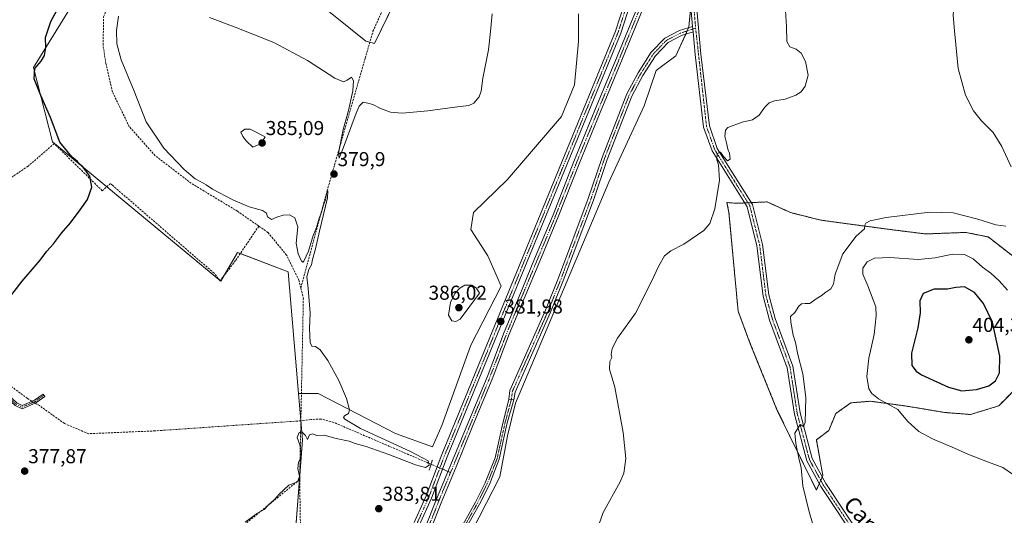
# Model space of a CAD drawing. Units: metres. Extents: x 618427 to 621900, y 4685481 to 4687854.
# Drawn here: x 621164 to 621655, y 4687266 to 4687512 of the extents above; entities that cross this region are included whole.
import ezdxf
from ezdxf.enums import TextEntityAlignment as Align

# ---------------------------------------------------------------- set-up
doc = ezdxf.new("R2010")
doc.units = ezdxf.units.M
doc.header["$MEASUREMENT"] = 0
for name, pattern in [('TRAZO_Y_PUNTO', [1, 0.5, -0.25, 0, -0.25]), ('TRAZOS', [0.75, 0.5, -0.25]), ('TRAZOS2', [0.375, 0.25, -0.125]), ('TRAZOSX2', [1.5, 1, -0.5])]:
    doc.linetypes.add(name, pattern=pattern)
for name, color, linetype, lineweight in [('Arbolado forestal', 92, 'TRAZOS', 0), ('Arbolado forestal CxS', 92, 'Continuous', 0), ('Camino', 19, 'Continuous', 0), ('Camino Cxs', 19, 'Continuous', 0), ('Camino eje', 39, 'TRAZO_Y_PUNTO', 13), ('Carátula', 7, 'Continuous', 5), ('Corriente artificial Cxs', 5, 'Continuous', 13), ('Corriente artificial eje', 142, 'TRAZO_Y_PUNTO', 0), ('Corriente artificial lineal', 5, 'TRAZOSX2', 13), ('Corriente artificial lineal oculto', 135, 'TRAZO_Y_PUNTO', 13), ('Corriente artificial superficial', 5, 'Continuous', 13), ('Cultivos herbáceos CxS', 92, 'Continuous', 0), ('Curva de nivel maestra', 36, 'Continuous', 30), ('Curva de nivel normal', 36, 'Continuous', 0), ('Pista no pavimentada', 254, 'Continuous', 13), ('Pista no pavimentada Cxs', 254, 'Continuous', 0), ('Pista pavimentada eje', 135, 'TRAZO_Y_PUNTO', 0), ('Puente lineal', 2, 'TRAZOS2', 0), ('Punto de cota en terreno', 7, 'Continuous', 0), ('Rótulo de punto de cota en terreno', 19, 'Continuous', 0), ('Suelo desnudo', 252, 'Continuous', 0), ('Suelo desnudo CxS', 43, 'Continuous', 0), ('Texto cartográfico', 19, 'Continuous', 0)]:
    doc.layers.add(name, color=color, linetype=linetype, lineweight=lineweight)
doc.styles.add('Arial', font='arial.ttf', dxfattribs={"height": 0.2})

# ---------------------------------------------------------------- blocks, each defined once
blk = doc.blocks.new('*U150')
at = {"layer": 'Cultivos herbáceos CxS', "color": 92, "linetype": 'Continuous', "lineweight": 0}
for points in [[(621386.32, 4687251.47, 382.89), (621403.34, 4687284.85, 382.39), (621407.26, 4687305.14, 382.53), (621411.19, 4687321.51, 382.8), (621457.66, 4687431.47, 383.19), (621475.34, 4687469.43, 383.11), (621481.23, 4687487.11, 382.82), (621491.05, 4687494.31, 382.88), (621497.59, 4687508.71, 382.47), (621498.9, 4687523.11, 382.42), (621501.52, 4687538.81, 382.98), (621529.01, 4687606.89, 383.94), (621537.52, 4687625.21, 384.13), (621549.96, 4687641.58, 384.1), (621568.28, 4687659.25, 382.45), (621612.79, 4687686.74, 382.23), (621625.23, 4687691.98, 382.33), (621637.01, 4687691.32, 382.88), (621645.52, 4687691.32, 383.61), (621650.76, 4687701.8, 383.54), (621654.68, 4687772.49, 383.5)], [(621665.89, 4687389.26, 391.98), (621646.64, 4687404.2, 391.17), (621635.5, 4687406.48, 391.18), (621615.42, 4687405.71, 391.53), (621596.27, 4687408.12, 390.73), (621563.34, 4687412.56, 388.22), (621548.14, 4687416.36, 386.97), (621536.49, 4687421.67, 386.56), (621536.49, 4687421.67, 386.56), (621521.28, 4687420.97, 385.34), (621516.48, 4687421.34, 385.23), (621517.5, 4687416.36, 385.3), (621522.06, 4687367.23, 386.62), (621528.14, 4687351.03, 387.5), (621541.56, 4687317.85, 388.89), (621561.02, 4687278.1, 390.62), (621564.27, 4687285.4, 390.68), (621561.02, 4687303.26, 391.07), (621567.23, 4687307.83, 391.79), (621570.68, 4687316.33, 392.39), (621578.27, 4687321.65, 393.47), (621588.15, 4687322.41, 394.4), (621605.12, 4687320.13, 395.56), (621624.87, 4687316.84, 397.01), (621637.78, 4687315.83, 397.14), (621651.87, 4687320.13, 397.55), (621663.23, 4687331.67, 397.26)]]:
    blk.add_polyline3d(points, dxfattribs=at)
blk = doc.blocks.new('*U152')
at = {"layer": 'Cultivos herbáceos CxS', "color": 92, "linetype": 'Continuous', "lineweight": 0}
for points in [[(621383.24, 4687587.38, 378.95), (621341.03, 4687500.61, 378.82), (621336.59, 4687501.72, 378.61), (621329.08, 4687507.77, 377.98), (621298.02, 4687532.89, 377.42)], [(621205.8, 4687544.89, 375.55), (621171.1, 4687488.65, 375), (621180.67, 4687451.55, 374.63), (621264.44, 4687382.14, 377.91), (621272.81, 4687396.5, 378.17), (621297.94, 4687386.93, 379.3), (621303.14, 4687326.3, 379.19), (621305.12, 4687303.16, 379.91), (621301.23, 4687253.43, 381.77)]]:
    blk.add_polyline3d(points, dxfattribs=at)
blk = doc.blocks.new('*U162')
at = {"layer": 'Curva de nivel normal', "color": 36, "linetype": 'Continuous', "lineweight": 0}
for points in [[(621276.52, 4687262.21, 380), (621282.62, 4687266.74, 380), (621285.93, 4687268.54, 380), (621287.96, 4687270.64, 380), (621291.12, 4687273.52, 380), (621293.4, 4687276.18, 380), (621296.04, 4687278.41, 380), (621298.34, 4687280.68, 380), (621302.58, 4687282.24, 380), (621303.59, 4687284.98, 380), (621302.81, 4687289.01, 380), (621303.14, 4687292.13, 380), (621304.2, 4687294.3, 380), (621304.52, 4687296.73, 380), (621303.77, 4687300.7, 380), (621302.37, 4687304.32, 380), (621303.4, 4687306.88, 380), (621304.84, 4687307.13, 380), (621306.55, 4687305.33, 380), (621307.52, 4687303.45, 380), (621308.62, 4687305.66, 380), (621310, 4687306.26, 380), (621312.32, 4687305.4, 380), (621315.96, 4687305.5, 380), (621321.85, 4687303.85, 380), (621328.38, 4687302.52, 380), (621331.28, 4687301.43, 380), (621336.74, 4687299.86, 380), (621348.15, 4687295.84, 380), (621361.33, 4687290.76, 380), (621366.33, 4687289.5, 380), (621368.21, 4687290.55, 380), (621367.77, 4687292.8, 380), (621358.97, 4687297.44, 380), (621334.06, 4687308.84, 380), (621326.26, 4687313.54, 380), (621325.59, 4687314.36, 380), (621325.95, 4687315.19, 380), (621328.05, 4687316.3, 380), (621328.45, 4687318.21, 380), (621327.08, 4687323.74, 380), (621323.26, 4687332.72, 380), (621317.68, 4687342.76, 380), (621313.98, 4687348.05, 380), (621311.57, 4687349.74, 380), (621309.74, 4687349.77, 380), (621308.91, 4687351.67, 380), (621308.67, 4687358.6, 380), (621308.9, 4687366.2, 380), (621307.98, 4687378.58, 380), (621307.24, 4687384.36, 380), (621308.3, 4687387.96, 380), (621309.52, 4687390.29, 380), (621310.06, 4687392.96, 380), (621311.65, 4687398.29, 380), (621313.53, 4687407.17, 380), (621317.57, 4687423.65, 380), (621317.64, 4687427.14, 380), (621316.98, 4687425.78, 380), (621316.53, 4687422.62, 380), (621315.5, 4687419.96, 380), (621314.62, 4687416.61, 380), (621313.43, 4687413.58, 380), (621312.05, 4687408.95, 380), (621310.46, 4687404.96, 380), (621308.06, 4687397.12, 380), (621305.83, 4687392.15, 380), (621305.37, 4687391.66, 380), (621304.62, 4687392.22, 380), (621302.96, 4687395.74, 380), (621302, 4687401.1, 380), (621302.83, 4687409.27, 380), (621301.36, 4687413.8, 380), (621298.55, 4687415.15, 380), (621295.48, 4687415.13, 380), (621292.34, 4687414.12, 380), (621289.61, 4687412.93, 380), (621287.69, 4687414.18, 380), (621287.13, 4687416.09, 380), (621285.25, 4687417.4, 380), (621278.56, 4687419.28, 380), (621270.43, 4687422.65, 380), (621260.26, 4687427.97, 380), (621257.06, 4687430.16, 380), (621254.74, 4687431.5, 380), (621251.65, 4687433.13, 380), (621246.24, 4687437.84, 380), (621235.98, 4687448.45, 380), (621227.2, 4687461.59, 380), (621221.18, 4687476.79, 380), (621214.76, 4687492.32, 380), (621212.6, 4687500.41, 380), (621212.41, 4687507.08, 380), (621213.4, 4687514.2, 380)], [(621258.71, 4687513.4, 380), (621271.57, 4687508.68, 380), (621290.83, 4687500.99, 380), (621307.62, 4687492.11, 380), (621321.19, 4687483.24, 380), (621325.46, 4687481.4, 380), (621327.29, 4687482.23, 380), (621329.46, 4687483.69, 380), (621330.55, 4687481.99, 380), (621330.12, 4687476.96, 380), (621327.96, 4687467.11, 380), (621325.4, 4687457.71, 380), (621323.09, 4687445.87, 380), (621323.41, 4687443.51, 380), (621325.4, 4687448.37, 380), (621331.78, 4687465.8, 380), (621333.32, 4687469.25, 380), (621335.24, 4687471.34, 380), (621337.7, 4687470.8, 380), (621340.09, 4687470.15, 380), (621343.87, 4687468.15, 380), (621348.96, 4687466.36, 380), (621354.72, 4687465.91, 380), (621367.56, 4687466.99, 380), (621381, 4687468.85, 380), (621387.94, 4687469.62, 380), (621390.42, 4687470.84, 380), (621393.04, 4687473.96, 380), (621394.03, 4687476.76, 380), (621394.98, 4687483.32, 380), (621397.79, 4687497.42, 380), (621398.66, 4687506.56, 380), (621399.51, 4687515.38, 380)]]:
    blk.add_polyline3d(points, dxfattribs=at)
blk = doc.blocks.new('*U163')
at = {"layer": 'Curva de nivel normal', "color": 36, "linetype": 'Continuous', "lineweight": 0}
blk.add_polyline3d([(621452.84, 4687261.39, 385), (621454.82, 4687267.1, 385), (621463.35, 4687282.26, 385), (621465.13, 4687286.65, 385), (621466.2, 4687293.98, 385), (621464.76, 4687306.87, 385), (621460.71, 4687329.49, 385), (621458.06, 4687338.43, 385), (621458.11, 4687342.26, 385), (621459.13, 4687344.16, 385), (621458.86, 4687345.76, 385), (621459.25, 4687348.75, 385), (621462.07, 4687353.89, 385), (621470.94, 4687366.3, 385), (621478.76, 4687381.63, 385), (621482.54, 4687389.82, 385), (621485.36, 4687394.84, 385), (621488.52, 4687397.3, 385), (621494.95, 4687400.58, 385), (621505.04, 4687407.47, 385), (621508, 4687410.84, 385), (621510.45, 4687418.29, 385), (621512.76, 4687432.41, 385), (621512.32, 4687440.1, 385), (621511.54, 4687442.69, 385), (621511.68, 4687445.71, 385), (621513.31, 4687446.37, 385), (621514.75, 4687444.28, 385), (621516.72, 4687442.18, 385), (621518.02, 4687442.89, 385), (621517.7, 4687446, 385), (621516.88, 4687447.99, 385), (621516.24, 4687451.02, 385), (621515.42, 4687454.36, 385), (621515.85, 4687457.34, 385), (621517.02, 4687458.76, 385), (621524.14, 4687461.4, 385), (621529.27, 4687462.53, 385), (621532.59, 4687464.79, 385), (621535.36, 4687468.77, 385), (621537.51, 4687470.96, 385), (621540.18, 4687471.91, 385), (621545.51, 4687472.85, 385), (621550.84, 4687474.86, 385), (621553.51, 4687476.5, 385), (621555.51, 4687479.28, 385), (621556.88, 4687484.7, 385), (621555.61, 4687491.6, 385), (621553.38, 4687495.8, 385), (621550.92, 4687497.77, 385), (621547.86, 4687498.91, 385), (621546.3, 4687501.48, 385), (621546.22, 4687509, 385), (621545.37, 4687522.45, 385)], dxfattribs=at)
blk = doc.blocks.new('5PATER')
at = {"layer": 'Carátula', "linetype": 'Continuous', "lineweight": 5}
h = blk.add_hatch(color=250, dxfattribs=at)
edge = h.paths.add_edge_path()
edge.add_ellipse((0, 0.01), major_axis=(-1.33, -1.34), ratio=0.999422, start_angle=0, end_angle=360)

msp = doc.modelspace()

# ---------------------------------------------------------------- linework, layer by layer
at = {"layer": 'Arbolado forestal', "color": 92, "linetype": 'TRAZOS', "lineweight": 0}
for points in [[(621665.89, 4687389.26, 391.98), (621646.64, 4687404.2, 391.17), (621635.5, 4687406.48, 391.18), (621615.42, 4687405.71, 391.53), (621596.27, 4687408.12, 390.73), (621563.33, 4687412.56, 388.22), (621548.14, 4687416.36, 386.97), (621536.49, 4687421.67, 386.56), (621528.63, 4687421.31, 385.65), (621526.97, 4687421.23, 385.66), (621525.32, 4687421.15, 385.59), (621521.28, 4687420.97, 385.34), (621516.48, 4687421.34, 385.23), (621517.5, 4687416.36, 385.3), (621522.06, 4687367.23, 386.62), (621528.14, 4687351.03, 387.5), (621541.56, 4687317.85, 388.89), (621561.02, 4687278.1, 390.62), (621562.47, 4687281.35, 390.74)], [(621562.47, 4687281.35, 390.74), (621563.21, 4687283.01, 390.73), (621563.94, 4687284.67, 390.69), (621564.27, 4687285.4, 390.68), (621561.02, 4687303.26, 391.07), (621567.23, 4687307.83, 391.79), (621570.68, 4687316.33, 392.39), (621578.27, 4687321.65, 393.47), (621588.15, 4687322.41, 394.4), (621605.11, 4687320.13, 395.56), (621624.87, 4687316.84, 397.01), (621637.78, 4687315.83, 397.14), (621651.87, 4687320.13, 397.55), (621663.23, 4687331.67, 397.26)]]:
    msp.add_polyline3d(points, dxfattribs=at)
at = {"layer": 'Arbolado forestal CxS', "color": 92, "linetype": 'Continuous', "lineweight": 0}
msp.add_polyline3d([(621663.23, 4687331.67, 397.26), (621651.87, 4687320.13, 397.55), (621637.78, 4687315.83, 397.14), (621624.87, 4687316.84, 397.01), (621605.12, 4687320.13, 395.56), (621588.15, 4687322.41, 394.4), (621578.27, 4687321.65, 393.47), (621570.68, 4687316.33, 392.39), (621567.23, 4687307.83, 391.79), (621561.02, 4687303.26, 391.07), (621564.27, 4687285.4, 390.68), (621561.02, 4687278.1, 390.62), (621541.56, 4687317.85, 388.89), (621528.14, 4687351.03, 387.5), (621522.06, 4687367.23, 386.62), (621517.5, 4687416.36, 385.3), (621516.48, 4687421.34, 385.23), (621521.28, 4687420.97, 385.34), (621536.49, 4687421.67, 386.56), (621536.49, 4687421.67, 386.56), (621548.14, 4687416.36, 386.97), (621563.33, 4687412.56, 388.22), (621596.27, 4687408.12, 390.73), (621615.42, 4687405.71, 391.53), (621635.5, 4687406.48, 391.18), (621646.64, 4687404.2, 391.17), (621665.89, 4687389.26, 391.98)], dxfattribs=at)
at = {"layer": 'Camino', "color": 19, "linetype": 'Continuous', "lineweight": 0}
for points in [[(621029.78, 4687415.95, 371.27), (621079.43, 4687381.73, 373.27), (621100.61, 4687367.47, 374.33), (621133.81, 4687344.51, 375.66), (621151.3, 4687331.95, 376.03), (621162.86, 4687321.57, 376.79), (621165.43, 4687320.31, 376.78), (621171.61, 4687323.02, 376.78), (621175.9, 4687326.01, 376.71), (621176.77, 4687324.77, 376.74), (621172.35, 4687321.69, 376.78), (621165.4, 4687318.63, 377.01), (621162, 4687320.3, 376.96), (621150.34, 4687330.76, 376.3), (621132.93, 4687343.27, 375.95), (621099.75, 4687366.22, 374.5), (621078.58, 4687380.47, 373.49), (621030.2, 4687413.81, 371.67)], [(621384.98, 4687260.95, 382.51), (621391.28, 4687272.25, 382.27), (621396.14, 4687281.84, 382.13), (621400.99, 4687294.28, 382.31), (621404.81, 4687311.55, 382.57), (621407.78, 4687322.61, 382.69), (621407.92, 4687323.44, 382.7)], [(621410.34, 4687323.06, 382.76), (621406.95, 4687311.03, 382.57), (621403.1, 4687293.64, 382.35), (621398.16, 4687280.94, 382.21), (621393.23, 4687271.22, 382.32), (621386.84, 4687259.77, 382.54)], [(621407.92, 4687323.44, 382.7), (621409.1, 4687323.28, 382.73), (621410.34, 4687323.06, 382.76)]]:
    msp.add_polyline3d(points, dxfattribs=at)
at = {"layer": 'Camino Cxs', "color": 19, "linetype": 'Continuous', "lineweight": 0}
msp.add_polyline3d([(621030.2, 4687413.81, 371.67), (621029.78, 4687415.95, 371.27), (621079.43, 4687381.73, 373.27), (621100.61, 4687367.47, 374.33), (621133.81, 4687344.51, 375.66), (621151.3, 4687331.95, 376.03), (621162.86, 4687321.57, 376.79), (621165.43, 4687320.31, 376.78), (621171.61, 4687323.02, 376.78), (621175.9, 4687326.01, 376.71), (621176.77, 4687324.77, 376.74), (621172.35, 4687321.69, 376.78), (621165.4, 4687318.63, 377.01), (621162, 4687320.3, 376.96), (621150.34, 4687330.76, 376.3), (621132.93, 4687343.27, 375.95), (621099.75, 4687366.22, 374.5), (621078.58, 4687380.47, 373.49), (621030.2, 4687413.81, 371.67)], close=True, dxfattribs=at)
msp.add_polyline3d([(621384.98, 4687260.95, 382.51), (621391.28, 4687272.25, 382.27), (621396.14, 4687281.84, 382.13), (621400.99, 4687294.28, 382.31), (621404.81, 4687311.55, 382.57), (621407.78, 4687322.61, 382.69), (621407.92, 4687323.44, 382.7), (621409.1, 4687323.28, 382.73), (621410.34, 4687323.06, 382.76), (621410.34, 4687323.06, 382.76), (621406.95, 4687311.03, 382.57), (621403.1, 4687293.64, 382.35), (621398.16, 4687280.94, 382.21), (621393.23, 4687271.22, 382.32), (621386.84, 4687259.77, 382.54)], dxfattribs=at)
at = {"layer": 'Camino eje', "color": 39, "linetype": 'TRAZO_Y_PUNTO', "lineweight": 13}
for points in [[(621028.64, 4687415.81, 371.38), (621133.37, 4687343.89, 375.82), (621150.82, 4687331.36, 376.16), (621162.43, 4687320.94, 376.88), (621165.42, 4687319.47, 376.89), (621171.98, 4687322.36, 376.78), (621176.34, 4687325.39, 376.74)], [(621409.1, 4687323.28, 382.73), (621405.88, 4687311.29, 382.56), (621402.05, 4687293.96, 382.31), (621397.15, 4687281.39, 382.16), (621392.26, 4687271.74, 382.29), (621385.91, 4687260.36, 382.52)]]:
    msp.add_polyline3d(points, dxfattribs=at)
at = {"layer": 'Corriente artificial Cxs', "color": 5, "linetype": 'Continuous', "lineweight": 13}
for points in [[(621366.76, 4687260.71, 381.31), (621371.51, 4687272.92, 381.21), (621379, 4687290.85, 381.45), (621387.38, 4687311.37, 381.39), (621397.01, 4687334.48, 381.28), (621405.48, 4687356.89, 381.3), (621412.96, 4687374.63, 381.41), (621420.68, 4687393.3, 381.24), (621429.88, 4687415.29, 381.37), (621440.24, 4687441.76, 381.37), (621450.75, 4687467.27, 381.33), (621461.89, 4687494.07, 381.43), (621472.42, 4687519.96, 381.58)], [(621475.03, 4687518.89, 381.66), (621464.5, 4687493, 381.69), (621453.36, 4687466.19, 381.57), (621442.87, 4687440.7, 381.42), (621432.5, 4687414.23, 381.35), (621423.28, 4687392.21, 381.39), (621415.57, 4687373.54, 381.31), (621408.1, 4687355.84, 381.43), (621399.64, 4687333.44, 381.56), (621389.99, 4687310.3, 381.45), (621381.61, 4687289.77, 381.15), (621374.13, 4687271.86, 381.46), (621369.32, 4687259.49, 381.43)]]:
    msp.add_polyline3d(points, dxfattribs=at)
at = {"layer": 'Corriente artificial eje', "color": 142, "linetype": 'TRAZO_Y_PUNTO', "lineweight": 0}
for points in [[(621479.92, 4687534.58, 381.52), (621462.59, 4687492.1, 381.46), (621442.77, 4687444.16, 381.33), (621430.76, 4687413.78, 381.21), (621407.67, 4687358.42, 381.28), (621397.83, 4687332.85, 381.31), (621378.83, 4687286.9, 381.43)], [(621378.83, 4687286.9, 381.43), (621373.71, 4687274.5, 381.39), (621369.23, 4687263.23, 381.39), (621366.99, 4687258.32, 381.14), (621363.97, 4687253.15, 381.24), (621360.95, 4687249.28, 381.12), (621357.66, 4687245.62, 381.32), (621355.33, 4687243.46, 381.25), (621351.6, 4687240.47, 381.36), (621349.09, 4687238.8, 381.18), (621347.78, 4687238.12, 381.24), (621337.83, 4687233.96, 381.1), (621336.44, 4687233.51, 381.02), (621333.57, 4687232.9, 381.23), (621321.05, 4687231.45, 381.39), (621314.08, 4687230.84, 381.37), (621304.04, 4687230.21, 381.36)]]:
    msp.add_polyline3d(points, dxfattribs=at)
at = {"layer": 'Corriente artificial lineal', "color": 5, "linetype": 'TRAZOSX2', "lineweight": 13}
for points in [[(621304.26, 4687378.85, 379.76), (621317.37, 4687427.23, 380.49), (621336.34, 4687493.21, 379.07), (621340.21, 4687506.6, 378.52), (621371.12, 4687575.9, 378.52)], [(621283.34, 4687409.61, 379.41), (621272.77, 4687416.98, 379.51), (621249.69, 4687430.96, 379.4), (621231.7, 4687444.68, 378.98), (621218.83, 4687459.08, 379.05), (621210.44, 4687476.48, 378.84), (621207.18, 4687490.6, 378.68), (621205.75, 4687499.73, 378.46), (621206.07, 4687513.86, 378.17), (621208.92, 4687521.83, 378.55), (621214.24, 4687530.25, 378.43), (621223.79, 4687536.37, 377.99), (621229.2, 4687536.71, 378.03)], [(621283.34, 4687409.61, 379.41), (621271.74, 4687392.45, 378.14), (621264.08, 4687382.45, 377.89), (621261.05, 4687386.18, 377.69), (621210.58, 4687429.81, 376.48), (621209.5, 4687430.81, 376.44), (621205.36, 4687427.24, 375.71), (621181.43, 4687450.69, 374.61), (621168.42, 4687439.45, 374.39), (621159.72, 4687433.57, 374.01), (621158.26, 4687432.67, 373.86)], [(621304.26, 4687378.85, 379.76), (621303.33, 4687382.64, 379.74), (621297.16, 4687395.21, 379.44), (621287.91, 4687406.42, 379.44), (621283.34, 4687409.61, 379.41)], [(621170.33, 4687322.46, 376.7), (621168.07, 4687323.81, 376.4), (621134.54, 4687348.91, 374.75), (621093.01, 4687377.84, 373.13)], [(621304.26, 4687378.85, 379.76), (621305.53, 4687373.67, 379.75), (621304.29, 4687312.71, 379.5)], [(621304.29, 4687312.71, 379.5), (621302.63, 4687312.57, 379.56), (621231.67, 4687307.66, 377.82), (621198.51, 4687306.26, 377.4), (621186.51, 4687311.36, 377.24), (621174.05, 4687320.24, 376.69), (621171.93, 4687321.51, 376.8)], [(621369.13, 4687291.06, 380.65), (621320.69, 4687311.88, 379.26), (621314.41, 4687313.56, 379.16), (621309.47, 4687313.38, 379.22), (621305.75, 4687312.83, 379.43), (621304.29, 4687312.71, 379.5)], [(621303.69, 4687283.4, 380.18), (621304.29, 4687312.71, 379.5)], [(621303.69, 4687283.4, 380.18), (621268.93, 4687255.09, 379.85), (621213, 4687204.31, 379.78), (621185.85, 4687182.16, 379.58), (621174.44, 4687171.74, 379.56), (621173.14, 4687170.59, 379.63)], [(621304.16, 4687240.48, 381.79), (621304.15, 4687255.16, 381.35), (621303.69, 4687283.4, 380.18)]]:
    msp.add_polyline3d(points, dxfattribs=at)
at = {"layer": 'Corriente artificial lineal oculto', "color": 135, "linetype": 'TRAZO_Y_PUNTO', "lineweight": 13}
for points in [[(621171.93, 4687321.51, 376.8), (621170.33, 4687322.46, 376.7)], [(621378.83, 4687286.9, 381.43), (621369.13, 4687291.06, 380.65), (621369.13, 4687291.06, 380.65)]]:
    msp.add_polyline3d(points, dxfattribs=at)
at = {"layer": 'Corriente artificial superficial', "color": 5, "linetype": 'Continuous', "lineweight": 13}
for points in [[(621366.76, 4687260.71, 381.31), (621371.51, 4687272.92, 381.21), (621379, 4687290.85, 381.45), (621387.38, 4687311.37, 381.39), (621397.01, 4687334.48, 381.28), (621405.48, 4687356.89, 381.3), (621412.96, 4687374.63, 381.41), (621420.68, 4687393.3, 381.24), (621429.88, 4687415.29, 381.37), (621440.24, 4687441.76, 381.37), (621450.75, 4687467.27, 381.33), (621461.89, 4687494.07, 381.43), (621472.42, 4687519.96, 381.58), (621480.77, 4687540.11, 381.68), (621482.01, 4687543.41, 382.02)], [(621484.66, 4687542.44, 382.39), (621483.4, 4687539.07, 381.79), (621475.03, 4687518.89, 381.66), (621464.5, 4687493, 381.69), (621453.36, 4687466.19, 381.57), (621442.87, 4687440.7, 381.42), (621432.5, 4687414.23, 381.35), (621423.28, 4687392.21, 381.39), (621415.57, 4687373.54, 381.31), (621408.1, 4687355.84, 381.43), (621399.64, 4687333.44, 381.56), (621389.99, 4687310.3, 381.45), (621381.61, 4687289.77, 381.15), (621374.13, 4687271.86, 381.46), (621369.32, 4687259.49, 381.43)]]:
    msp.add_polyline3d(points, dxfattribs=at)
at = {"layer": 'Cultivos herbáceos CxS', "color": 92, "linetype": 'Continuous', "lineweight": 0}
for points in [[(621298.02, 4687532.89, 377.42), (621329.08, 4687507.77, 377.98), (621336.59, 4687501.72, 378.61), (621341.03, 4687500.61, 378.82), (621383.24, 4687587.38, 378.95)], [(621298.02, 4687532.89, 377.42), (621329.08, 4687507.77, 377.98), (621336.59, 4687501.72, 378.61), (621338.65, 4687501.21, 378.74), (621341.03, 4687500.61, 378.82), (621377.85, 4687576.3, 378.72)], [(621298.02, 4687532.89, 377.42), (621329.08, 4687507.77, 377.98), (621336.59, 4687501.72, 378.61), (621338.65, 4687501.21, 378.74), (621341.03, 4687500.61, 378.82), (621377.85, 4687576.3, 378.72)], [(621442.61, 4687515.25, 382.75), (621442.61, 4687501.51, 382.8), (621440.65, 4687479.91, 383.02), (621434.1, 4687464.2, 382.3), (621407.26, 4687432.78, 382.32), (621390.25, 4687416.42, 383.13), (621388.94, 4687407.91, 383.42), (621397.45, 4687394.82, 384.28), (621403.99, 4687379.76, 383.39), (621388.94, 4687350.31, 383.59), (621374.54, 4687310.38, 381.74), (621369.88, 4687299.66, 381.61), (621351.35, 4687306.31, 380.58), (621312.94, 4687326.32, 379.59), (621303.14, 4687326.3, 379.19), (621303.14, 4687326.3, 379.19), (621297.94, 4687386.93, 379.3), (621272.81, 4687396.5, 378.17), (621264.44, 4687382.14, 377.91), (621180.67, 4687451.55, 374.63), (621171.1, 4687488.65, 375), (621205.8, 4687544.89, 375.55)], [(621303.14, 4687326.3, 379.19), (621297.94, 4687386.93, 379.3), (621274.14, 4687396, 378.17), (621272.81, 4687396.5, 378.17), (621266.33, 4687385.39, 378.02), (621264.44, 4687382.14, 377.91), (621207.64, 4687429.21, 376.18), (621180.67, 4687451.55, 374.63), (621171.1, 4687488.65, 375), (621205.8, 4687544.89, 375.55)], [(621303.14, 4687326.3, 379.19), (621297.94, 4687386.93, 379.3), (621274.14, 4687396, 378.17), (621272.81, 4687396.5, 378.17), (621266.33, 4687385.39, 378.02), (621264.44, 4687382.14, 377.91), (621207.64, 4687429.21, 376.18), (621180.67, 4687451.55, 374.63), (621171.1, 4687488.65, 375), (621205.8, 4687544.89, 375.55)], [(621442.61, 4687515.25, 382.75), (621442.61, 4687501.51, 382.8), (621440.65, 4687479.91, 383.02), (621434.1, 4687464.2, 382.3), (621407.26, 4687432.78, 382.32), (621390.24, 4687416.42, 383.13), (621388.94, 4687407.91, 383.42), (621397.44, 4687394.82, 384.28), (621403.99, 4687379.76, 383.39), (621388.94, 4687350.31, 383.59), (621374.53, 4687310.38, 381.74), (621369.88, 4687299.66, 381.61), (621351.35, 4687306.31, 380.58), (621312.94, 4687326.32, 379.59), (621304.56, 4687326.31, 379.31), (621303.14, 4687326.3, 379.19)], [(621386.32, 4687251.47, 382.89), (621403.33, 4687284.85, 382.39), (621407.26, 4687305.14, 382.53), (621411.19, 4687321.51, 382.8), (621457.66, 4687431.47, 383.19), (621475.34, 4687469.43, 383.11), (621481.23, 4687487.11, 382.82), (621491.05, 4687494.31, 382.88), (621495.96, 4687505.12, 382.51), (621496.72, 4687506.79, 382.49), (621497.48, 4687508.45, 382.47), (621497.59, 4687508.71, 382.47), (621498.52, 4687518.93, 382.1)], [(621665.89, 4687389.26, 391.98), (621646.64, 4687404.2, 391.17), (621635.5, 4687406.48, 391.18), (621615.42, 4687405.71, 391.53), (621596.27, 4687408.12, 390.73), (621563.33, 4687412.56, 388.22), (621548.14, 4687416.36, 386.97), (621536.49, 4687421.67, 386.56), (621528.63, 4687421.31, 385.65), (621526.97, 4687421.23, 385.66), (621525.32, 4687421.15, 385.59), (621521.28, 4687420.97, 385.34), (621516.48, 4687421.34, 385.23), (621517.5, 4687416.36, 385.3), (621522.06, 4687367.23, 386.62), (621528.14, 4687351.03, 387.5), (621541.56, 4687317.85, 388.89), (621561.02, 4687278.1, 390.62), (621562.47, 4687281.35, 390.74)], [(621562.47, 4687281.35, 390.74), (621563.21, 4687283.01, 390.73), (621563.94, 4687284.67, 390.69), (621564.27, 4687285.4, 390.68), (621561.02, 4687303.26, 391.07), (621567.23, 4687307.83, 391.79), (621570.68, 4687316.33, 392.39), (621578.27, 4687321.65, 393.47), (621588.15, 4687322.41, 394.4), (621605.11, 4687320.13, 395.56), (621624.87, 4687316.84, 397.01), (621637.78, 4687315.83, 397.14), (621651.87, 4687320.13, 397.55), (621663.23, 4687331.67, 397.26)], [(621171.62, 4687090.25, 380.81), (621176.19, 4687095.71, 379.15), (621190.08, 4687112.26, 382.24), (621191.12, 4687113.49, 382.31), (621192.47, 4687115.11, 382.24), (621196.5, 4687119.91, 381.92), (621212.86, 4687146.75, 381.77), (621212.86, 4687154.6, 381.9), (621207.62, 4687163.76, 381.07), (621218.75, 4687176.2, 381.56), (621218.1, 4687189.95, 381.14), (621218.75, 4687199.76, 380.58), (621241.66, 4687206.96, 381.32), (621267.84, 4687228.56, 381.51), (621278.32, 4687239.04, 381.57), (621290.75, 4687251.47, 381.55), (621301.23, 4687253.44, 381.77), (621303.57, 4687283.3, 380.17), (621303.73, 4687285.39, 380.15), (621305.12, 4687303.16, 379.91), (621304.3, 4687312.71, 379.5), (621304.29, 4687312.88, 379.5), (621303.14, 4687326.3, 379.19)]]:
    msp.add_polyline3d(points, dxfattribs=at)
at = {"layer": 'Curva de nivel maestra', "color": 36, "linetype": 'Continuous', "lineweight": 30}
for points in [[(621151.67, 4687364.63, 375), (621165.52, 4687382.19, 375), (621174.42, 4687392.72, 375), (621177.76, 4687397.16, 375), (621181.03, 4687400.78, 375), (621185.04, 4687406.04, 375), (621189.63, 4687411.27, 375), (621194.43, 4687417.7, 375), (621198.05, 4687422.82, 375), (621200.15, 4687429.06, 375), (621199.26, 4687434.41, 375), (621195.69, 4687439.05, 375), (621193.92, 4687440.68, 375), (621193, 4687441.85, 375), (621190.45, 4687443.9, 375), (621184.2, 4687451.38, 375), (621179.6, 4687463.76, 375), (621174.7, 4687474.72, 375), (621171.52, 4687483.02, 375), (621171.84, 4687488.14, 375), (621174.99, 4687491.77, 375), (621176.64, 4687494.58, 375), (621177.26, 4687498.5, 375), (621177.07, 4687503.45, 375), (621179.8, 4687511.5, 375), (621189.76, 4687530.02, 375)], [(621633.52, 4687327.65, 400), (621640.87, 4687328.3, 400), (621646.96, 4687330.13, 400), (621650.27, 4687332.6, 400), (621652.25, 4687336.63, 400), (621652.48, 4687344.86, 400), (621648.79, 4687361.76, 400), (621644.32, 4687371.11, 400), (621639.74, 4687376.53, 400), (621634.79, 4687379.32, 400), (621630.56, 4687379.01, 400), (621626.32, 4687378.2, 400), (621619.76, 4687378.24, 400), (621614.28, 4687376.07, 400), (621612.51, 4687372.38, 400), (621612.65, 4687366.51, 400), (621611.49, 4687359.04, 400), (621608.43, 4687346.4, 400), (621608.5, 4687340.3, 400), (621610.69, 4687337.43, 400), (621613.42, 4687335.6, 400), (621626.78, 4687329.36, 400), (621633.52, 4687327.65, 400)]]:
    msp.add_polyline3d(points, dxfattribs=at)
at = {"layer": 'Curva de nivel normal', "color": 36, "linetype": 'Continuous', "lineweight": 0}
for points in [[(621658.1, 4687439.13, 390), (621653.44, 4687449.29, 390), (621649.1, 4687456.29, 390), (621643.3, 4687461.96, 390), (621639.34, 4687466.93, 390), (621635.36, 4687474.81, 390), (621631.71, 4687488.13, 390), (621629.8, 4687506.92, 390), (621629.18, 4687514.62, 390), (621629.88, 4687521.49, 390), (621630.08, 4687564.86, 390), (621631.48, 4687573.9, 390), (621634.64, 4687583.75, 390), (621640.93, 4687596.38, 390), (621642.73, 4687599.08, 390), (621647.18, 4687602.89, 390), (621657.51, 4687609.09, 390)], [(621280.43, 4687448.96, 385), (621284.55, 4687450.69, 385), (621286.55, 4687454.08, 385), (621279.1, 4687457.87, 385), (621276.32, 4687457.88, 385), (621274.35, 4687456.46, 385), (621275.42, 4687454.2, 385), (621277.14, 4687451.91, 385), (621280.43, 4687448.96, 385)], [(621560.98, 4687255.37, 390), (621557.31, 4687268.04, 390), (621554.37, 4687280.23, 390), (621553.45, 4687289.24, 390), (621552.23, 4687294.14, 390), (621550.82, 4687301.41, 390), (621550.35, 4687306.59, 390), (621553.02, 4687310.81, 390), (621554.6, 4687309.87, 390), (621555.49, 4687311.87, 390), (621555.84, 4687324.29, 390), (621554.28, 4687336.13, 390), (621551.86, 4687345.77, 390), (621550.57, 4687351.65, 390), (621549.42, 4687355.36, 390), (621548.32, 4687361.83, 390), (621548.11, 4687364.63, 390), (621550.25, 4687366.68, 390), (621552.33, 4687369.74, 390), (621553.68, 4687370.92, 390), (621555.51, 4687371.13, 390), (621557.78, 4687371.03, 390), (621560.93, 4687373.44, 390), (621563.45, 4687374.94, 390), (621565.69, 4687376.67, 390), (621568.27, 4687378.37, 390), (621569.55, 4687380.66, 390), (621570.34, 4687385.73, 390), (621574.21, 4687395.84, 390), (621580.89, 4687404.64, 390), (621584.95, 4687408.22, 390), (621585.2, 4687410.07, 390), (621585.75, 4687411.08, 390), (621587.84, 4687412.24, 390), (621595.84, 4687413.82, 390), (621617.57, 4687416.54, 390), (621629.22, 4687416.17, 390), (621641.37, 4687413.15, 390), (621650.39, 4687410.31, 390), (621655.45, 4687409.56, 390)], [(621658.71, 4687286.18, 395), (621653.93, 4687289.47, 395), (621645.38, 4687292.51, 395), (621636.51, 4687296.02, 395), (621629.82, 4687299.14, 395), (621618.86, 4687303.7, 395), (621612.03, 4687307.44, 395), (621606.5, 4687312.44, 395), (621601.65, 4687318.35, 395), (621591.93, 4687323.64, 395), (621588.67, 4687326.22, 395), (621587.13, 4687328.65, 395), (621586.21, 4687334.78, 395), (621587.22, 4687343.95, 395), (621589.84, 4687355.58, 395), (621590.88, 4687364.94, 395), (621590.58, 4687369.47, 395), (621586.59, 4687379.94, 395), (621584.13, 4687385.7, 395), (621584.19, 4687388.62, 395), (621586.4, 4687391.88, 395), (621589.99, 4687393.68, 395), (621597.64, 4687394.01, 395), (621611.72, 4687393.03, 395), (621620.22, 4687393.74, 395), (621628.76, 4687395.58, 395), (621634.73, 4687395.48, 395), (621639.13, 4687393.25, 395), (621643.77, 4687389.22, 395), (621647.86, 4687386.18, 395), (621652.03, 4687382.33, 395), (621656.3, 4687377.69, 395)], [(621381.52, 4687362.1, 385), (621383.69, 4687363.31, 385), (621393.26, 4687376.3, 385), (621391.73, 4687378.64, 385), (621389.4, 4687380.13, 385), (621386.03, 4687380.24, 385), (621383.47, 4687378.78, 385), (621381, 4687376.08, 385), (621378.8, 4687371.63, 385), (621377.89, 4687365.27, 385), (621379.48, 4687362.44, 385), (621381.52, 4687362.1, 385)]]:
    msp.add_polyline3d(points, dxfattribs=at)
at = {"layer": 'Pista no pavimentada', "color": 254, "linetype": 'Continuous', "lineweight": 13}
for points in [[(621476.58, 4687548.4, 383), (621474.42, 4687539.31, 382.3), (621463.64, 4687505.67, 381.74), (621388.93, 4687323.63, 381.61), (621377.14, 4687294.82, 381.78), (621369.32, 4687274.23, 381.55), (621363.22, 4687260.58, 381.6), (621357.35, 4687252.76, 381.58), (621345.03, 4687243.1, 381.72), (621332.96, 4687237.5, 381.62), (621316.8, 4687235.37, 381.75), (621302.68, 4687235.12, 381.8), (621290.96, 4687233.2, 381.82), (621281.16, 4687228.13, 381.86), (621270.04, 4687215.82, 381.6), (621220.17, 4687144.45, 381.77), (621198.35, 4687114.82, 382.06), (621194.4, 4687108.74, 382.57)], [(621499.37, 4687509.07, 382.49), (621497.38, 4687532.17, 382.67), (621495.88, 4687536.28, 382.73), (621491.62, 4687540.98, 382.94), (621476.58, 4687548.4, 383)], [(621360.79, 4687262.01, 381.86), (621366.73, 4687275.3, 381.81), (621374.54, 4687295.85, 381.75), (621386.34, 4687324.7, 381.9), (621461.01, 4687506.63, 382.07), (621471.72, 4687540.06, 382.34)], [(621498.52, 4687537.43, 382.86), (621500.22, 4687532.8, 382.86), (621503.46, 4687495.28, 382.75), (621507.73, 4687459.61, 384.4), (621511.69, 4687448.28, 384.94), (621529.18, 4687420.43, 385.66), (621534.22, 4687400.38, 386.37), (621537.32, 4687375.32, 387.65), (621540.51, 4687363.65, 388.38), (621549.33, 4687339.83, 389.44), (621552.9, 4687316.63, 389.96), (621558.94, 4687293.88, 390.49), (621565.68, 4687281.48, 390.75), (621584.65, 4687252.99, 391.43)], [(621407.92, 4687323.44, 382.7), (621408.35, 4687327.77, 382.73), (621426.18, 4687367.82, 383.89), (621432.63, 4687383.92, 383.92), (621447.42, 4687423.37, 382.86), (621454.28, 4687443.78, 382.95), (621466.6, 4687475.43, 382.75), (621472.21, 4687485.9, 382.76), (621478.75, 4687496.14, 382.67), (621485.52, 4687503.17, 382.59), (621492.87, 4687506.95, 382.48), (621499.37, 4687509.07, 382.49)], [(621499.61, 4687506.31, 382.54), (621493.91, 4687504.45, 382.51), (621487.15, 4687500.97, 382.66), (621480.88, 4687494.46, 382.65), (621474.54, 4687484.54, 382.76), (621469.05, 4687474.3, 382.83), (621456.81, 4687442.86, 382.99), (621449.96, 4687422.46, 383), (621435.15, 4687382.94, 384), (621428.66, 4687366.77, 383.97), (621410.97, 4687327.02, 382.75), (621410.34, 4687323.06, 382.76)], [(621499.37, 4687509.07, 382.49), (621499.61, 4687506.31, 382.54)], [(621499.37, 4687509.07, 382.49), (621499.61, 4687506.31, 382.54)], [(621582.36, 4687251.23, 391.43), (621563.21, 4687279.99, 390.76), (621556.24, 4687292.81, 390.45), (621550.07, 4687316.04, 389.74), (621546.53, 4687339.1, 389.49), (621537.77, 4687362.77, 388.46), (621534.48, 4687374.76, 387.53), (621531.38, 4687399.85, 386.39), (621526.49, 4687419.29, 385.7), (621509.08, 4687447.02, 384.77), (621504.9, 4687458.95, 384.36), (621500.59, 4687494.99, 382.81), (621499.61, 4687506.31, 382.54)], [(621407.92, 4687323.44, 382.7), (621409.1, 4687323.28, 382.73), (621410.34, 4687323.06, 382.76)]]:
    msp.add_polyline3d(points, dxfattribs=at)
at = {"layer": 'Pista no pavimentada Cxs', "color": 254, "linetype": 'Continuous', "lineweight": 0}
for points in [[(621360.79, 4687262.01, 381.86), (621366.73, 4687275.3, 381.81), (621374.54, 4687295.85, 381.75), (621386.34, 4687324.7, 381.9), (621461.01, 4687506.63, 382.07), (621471.72, 4687540.06, 382.34)], [(621474.42, 4687539.31, 382.3), (621463.64, 4687505.67, 381.74), (621388.93, 4687323.63, 381.61), (621377.14, 4687294.82, 381.78), (621369.32, 4687274.23, 381.55), (621363.22, 4687260.58, 381.6)], [(621582.36, 4687251.23, 391.43), (621563.21, 4687279.99, 390.76), (621556.24, 4687292.81, 390.45), (621550.07, 4687316.04, 389.74), (621546.53, 4687339.1, 389.49), (621537.77, 4687362.77, 388.46), (621534.48, 4687374.76, 387.53), (621531.38, 4687399.85, 386.39), (621526.49, 4687419.29, 385.7), (621509.08, 4687447.02, 384.77), (621504.9, 4687458.95, 384.36), (621500.59, 4687494.99, 382.81), (621499.61, 4687506.31, 382.54), (621499.37, 4687509.07, 382.49), (621497.38, 4687532.17, 382.67)], [(621500.22, 4687532.8, 382.86), (621503.46, 4687495.28, 382.75), (621507.73, 4687459.61, 384.4), (621511.69, 4687448.28, 384.94), (621529.18, 4687420.43, 385.66), (621534.22, 4687400.38, 386.37), (621537.32, 4687375.32, 387.65), (621540.51, 4687363.65, 388.38), (621549.33, 4687339.83, 389.44), (621552.9, 4687316.63, 389.96), (621558.94, 4687293.88, 390.49), (621565.68, 4687281.48, 390.75), (621584.65, 4687252.99, 391.43)]]:
    msp.add_polyline3d(points, dxfattribs=at)
msp.add_polyline3d([(621499.61, 4687506.31, 382.54), (621493.91, 4687504.45, 382.51), (621487.15, 4687500.97, 382.66), (621480.88, 4687494.46, 382.65), (621474.54, 4687484.54, 382.76), (621469.05, 4687474.3, 382.83), (621456.81, 4687442.86, 382.99), (621449.96, 4687422.46, 383), (621435.15, 4687382.94, 384), (621428.66, 4687366.77, 383.97), (621410.97, 4687327.02, 382.75), (621410.34, 4687323.06, 382.76), (621409.1, 4687323.28, 382.73), (621407.92, 4687323.44, 382.7), (621408.35, 4687327.77, 382.73), (621426.18, 4687367.82, 383.89), (621432.63, 4687383.92, 383.92), (621447.42, 4687423.37, 382.86), (621454.28, 4687443.78, 382.95), (621466.6, 4687475.43, 382.75), (621472.21, 4687485.9, 382.76), (621478.75, 4687496.14, 382.67), (621485.52, 4687503.17, 382.59), (621492.87, 4687506.95, 382.48), (621499.37, 4687509.07, 382.49), (621499.61, 4687506.31, 382.54)], close=True, dxfattribs=at)
at = {"layer": 'Pista pavimentada eje', "color": 135, "linetype": 'TRAZO_Y_PUNTO', "lineweight": 0}
for points in [[(621475.63, 4687550.47, 382.91), (621473.07, 4687539.69, 382.33), (621462.33, 4687506.15, 381.91), (621375.84, 4687295.34, 381.83), (621368.03, 4687274.77, 381.7), (621362.01, 4687261.3, 381.71), (621356.34, 4687253.75, 381.72), (621344.3, 4687244.31, 381.83), (621332.57, 4687238.86, 381.82), (621316.7, 4687236.77, 381.85), (621302.56, 4687236.52, 381.85), (621290.52, 4687234.55, 381.91), (621280.29, 4687229.26, 381.91), (621268.94, 4687216.69, 381.73), (621219.04, 4687145.27, 381.81), (621193.08, 4687109.28, 382.52)], [(621495.71, 4687538.59, 382.82), (621497.2, 4687536.86, 382.8), (621498.8, 4687532.49, 382.77), (621500.9, 4687508.15, 382.53)], [(621500.9, 4687508.15, 382.53), (621493.39, 4687505.7, 382.49), (621486.34, 4687502.07, 382.62), (621479.82, 4687495.3, 382.66), (621473.38, 4687485.22, 382.75), (621467.83, 4687474.87, 382.78), (621455.55, 4687443.32, 382.97), (621448.69, 4687422.92, 382.93), (621433.89, 4687383.43, 383.97), (621427.42, 4687367.3, 383.92), (621409.66, 4687327.4, 382.74), (621409.1, 4687323.28, 382.73)], [(621500.9, 4687508.15, 382.53), (621506.32, 4687459.28, 384.47), (621510.39, 4687447.65, 384.86), (621527.84, 4687419.86, 385.68), (621532.8, 4687400.12, 386.39), (621535.9, 4687375.04, 387.62), (621539.14, 4687363.21, 388.43), (621547.93, 4687339.47, 389.46), (621551.49, 4687316.34, 389.89), (621557.59, 4687293.35, 390.5), (621564.45, 4687280.74, 390.76), (621583.51, 4687252.11, 391.44)]]:
    msp.add_polyline3d(points, dxfattribs=at)
at = {"layer": 'Puente lineal', "color": 2, "linetype": 'TRAZOS2', "lineweight": 0}
msp.add_polyline3d([(621369.78, 4687293.16, 381.52), (621369.13, 4687291.06, 380.55), (621368.21, 4687288.14, 381.48)], dxfattribs=at)
at = {"layer": 'Suelo desnudo', "color": 252, "linetype": 'Continuous', "lineweight": 0}
for points in [[(621442.61, 4687515.25, 382.75), (621442.61, 4687501.51, 382.8), (621440.65, 4687479.91, 383.02), (621434.1, 4687464.2, 382.3), (621407.26, 4687432.78, 382.32), (621390.24, 4687416.42, 383.13), (621388.94, 4687407.91, 383.42), (621397.44, 4687394.82, 384.28), (621403.99, 4687379.76, 383.39), (621388.94, 4687350.31, 383.59), (621374.53, 4687310.38, 381.74), (621369.88, 4687299.66, 381.61), (621351.35, 4687306.31, 380.58), (621312.94, 4687326.32, 379.59), (621304.56, 4687326.31, 379.31), (621303.14, 4687326.3, 379.19)], [(621386.32, 4687251.47, 382.89), (621403.33, 4687284.85, 382.39), (621407.26, 4687305.14, 382.53), (621411.19, 4687321.51, 382.8), (621457.66, 4687431.47, 383.19), (621475.34, 4687469.43, 383.11), (621481.23, 4687487.11, 382.82), (621491.05, 4687494.31, 382.88), (621495.96, 4687505.12, 382.51), (621496.72, 4687506.79, 382.49), (621497.48, 4687508.45, 382.47), (621497.59, 4687508.71, 382.47), (621498.52, 4687518.93, 382.1)], [(621171.62, 4687090.25, 380.81), (621176.19, 4687095.71, 379.15), (621190.08, 4687112.26, 382.24), (621191.12, 4687113.49, 382.31), (621192.47, 4687115.11, 382.24), (621196.5, 4687119.91, 381.92), (621212.86, 4687146.75, 381.77), (621212.86, 4687154.6, 381.9), (621207.62, 4687163.76, 381.07), (621218.75, 4687176.2, 381.56), (621218.1, 4687189.95, 381.14), (621218.75, 4687199.76, 380.58), (621241.66, 4687206.96, 381.32), (621267.84, 4687228.56, 381.51), (621278.32, 4687239.04, 381.57), (621290.75, 4687251.47, 381.55), (621301.23, 4687253.44, 381.77), (621303.57, 4687283.3, 380.17), (621303.73, 4687285.39, 380.15), (621305.12, 4687303.16, 379.91), (621304.3, 4687312.71, 379.5), (621304.29, 4687312.88, 379.5), (621303.14, 4687326.3, 379.19)]]:
    msp.add_polyline3d(points, dxfattribs=at)
at = {"layer": 'Suelo desnudo CxS', "color": 43, "linetype": 'Continuous', "lineweight": 0}
for points in [[(621654.68, 4687772.49, 383.5), (621650.76, 4687701.8, 383.54), (621645.52, 4687691.32, 383.61), (621637.01, 4687691.32, 382.88), (621625.23, 4687691.98, 382.33), (621612.79, 4687686.74, 382.23), (621568.28, 4687659.25, 382.45), (621549.96, 4687641.58, 384.1), (621537.52, 4687625.21, 384.13), (621529.01, 4687606.89, 383.94), (621501.52, 4687538.81, 382.98), (621498.9, 4687523.11, 382.42), (621497.59, 4687508.71, 382.47), (621491.05, 4687494.31, 382.88), (621481.23, 4687487.11, 382.82), (621475.34, 4687469.43, 383.11), (621457.66, 4687431.47, 383.19), (621411.19, 4687321.51, 382.8), (621407.26, 4687305.14, 382.53), (621403.34, 4687284.85, 382.39), (621386.32, 4687251.47, 382.89)], [(621301.23, 4687253.43, 381.77), (621305.12, 4687303.16, 379.91), (621303.14, 4687326.3, 379.19), (621312.94, 4687326.32, 379.59), (621351.35, 4687306.31, 380.58), (621369.88, 4687299.66, 381.61), (621374.54, 4687310.38, 381.74), (621388.94, 4687350.31, 383.59), (621403.99, 4687379.76, 383.39), (621397.45, 4687394.82, 384.28), (621388.94, 4687407.91, 383.42), (621390.25, 4687416.42, 383.13), (621407.26, 4687432.78, 382.32), (621434.1, 4687464.2, 382.3), (621440.65, 4687479.91, 383.02), (621442.61, 4687501.51, 382.8), (621442.61, 4687515.25, 382.75)]]:
    msp.add_polyline3d(points, dxfattribs=at)

# ---------------------------------------------------------------- block references
at = {"layer": 'Cultivos herbáceos CxS', "color": 92, "linetype": 'Continuous', "lineweight": 0}
for name in ['*U150', '*U152']:
    msp.add_blockref(name, (0, 0), dxfattribs=at)
at = {"layer": 'Curva de nivel normal', "color": 36, "linetype": 'Continuous', "lineweight": 0}
for name in ['*U162', '*U163']:
    msp.add_blockref(name, (0, 0), dxfattribs=at)
at = {"layer": 'Punto de cota en terreno', "linetype": 'Continuous', "lineweight": 0}
for p in [(621285, 4687451, 385.09), (621320.8, 4687435.52, 379.9), (621383, 4687369, 386.02), (621403.86, 4687362.15, 381.98), (621637, 4687353, 404.31), (621166.72, 4687287.62, 377.87), (621343.1, 4687268.92, 383.81)]:
    msp.add_blockref('5PATER', p, dxfattribs=at)

# ---------------------------------------------------------------- texts
at = {"layer": 'Rótulo de punto de cota en terreno', "color": 19, "linetype": 'Continuous', "lineweight": 0, "style": 'Arial'}
for s, p in [('385,09', (621286.76, 4687452.76)), ('379,9', (621322.56, 4687437.28)), ('386,02', (621367.86, 4687370.76)), ('381,98', (621405.62, 4687363.91)), ('404,31', (621638.76, 4687354.76)), ('377,87', (621168.48, 4687289.38)), ('383,81', (621344.86, 4687270.68))]:
    msp.add_text(s, height=7, dxfattribs=at).set_placement(p, align=Align.BOTTOM_LEFT)
at = {"layer": 'Texto cartográfico', "color": 19, "linetype": 'Continuous', "lineweight": 0, "style": 'Arial'}
msp.add_text('Camino del Corral del Cura', height=8, rotation=-48.1129, dxfattribs=at).set_placement((621622.48, 4687222.57), align=Align.MIDDLE_CENTER)

doc.saveas('drawing.dxf')
